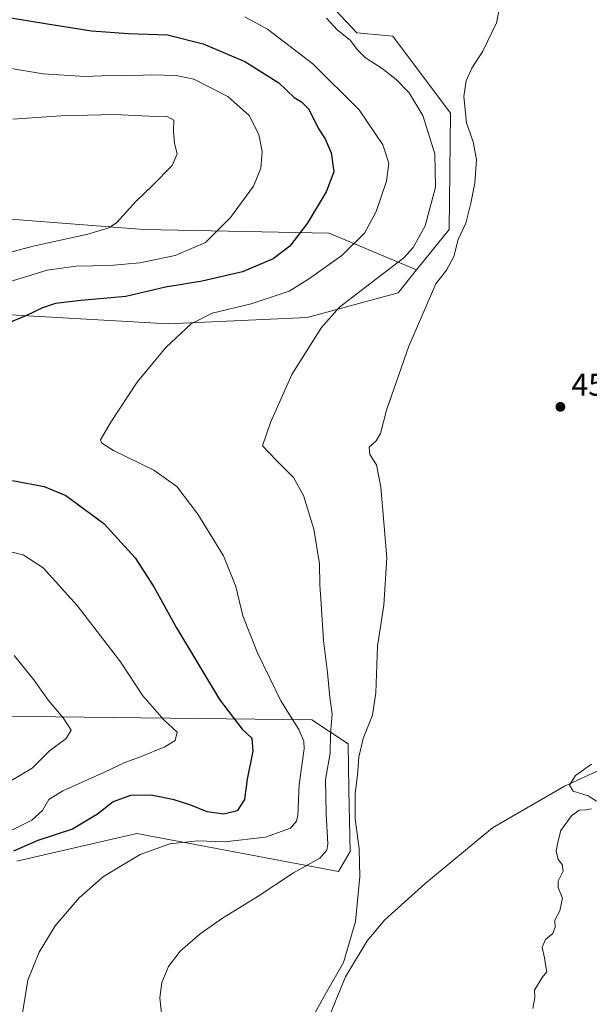
# Model space of a CAD drawing. Units: metres. Extents: x 603793 to 607235, y 4745407 to 4747774.
# Drawn here: x 606605 to 606785, y 4747289 to 4747601 of the extents above; entities that cross this region are included whole.
import ezdxf

# ---------------------------------------------------------------- set-up
doc = ezdxf.new("R2010")
doc.units = ezdxf.units.M
doc.header["$MEASUREMENT"] = 0
for name, color, linetype, lineweight in [('Arbolado forestal CxS', 92, 'Continuous', 0), ('Corriente natural lineal', 142, 'Continuous', 13), ('Cultivos herbáceos CxS', 92, 'Continuous', 0), ('Curva de nivel maestra', 30, 'Continuous', 30), ('Curva de nivel normal', 30, 'Continuous', 0), ('Pastizal CxS', 92, 'Continuous', 0), ('Punto de cota en terreno', 7, 'Continuous', 0), ('Rótulo de punto de cota en terreno', 7, 'Continuous', 0), ('Vegetación y arbolados urbanos CxS', 151, 'Continuous', 0)]:
    doc.layers.add(name, color=color, linetype=linetype, lineweight=lineweight)
doc.styles.add('Style-Arial', font='txt')

# ---------------------------------------------------------------- blocks, each defined once
blk = doc.blocks.new('*U9')
at = {"layer": 'Pastizal CxS', "color": 92, "linetype": 'Continuous', "lineweight": 0}
for points in [[(606574.4007000001, 4747539.4967, 494.2966000000015), (606643.9458999997, 4747534.0623, 483.7091999999975), (606702.6250999998, 4747532.975500001, 473.353099999993), (606730.3661000002, 4747521.2839, 463.663400000005), (606724.5673000002, 4747514.064900001, 462.4710000000051), (606695.7317000004, 4747506.248500001, 467.1573999999965), (606651.7065000003, 4747504.2357, 470.9612000000052), (606509.2017000001, 4747512.330900001, 489.0678000000044)], [(606570.7555000001, 4747380.259299999, 492.9784999999974), (606697.1763000004, 4747378.877499999, 468.0991000000067), (606708.6617000002, 4747371.218499999, 462.6993999999977), (606708.926, 4747356.631300001, 461.3512000000047), (606709.2780999999, 4747337.181299999, 462.0182000000059), (606705.6023000004, 4747330.7521, 462.375199999995), (606641.7686999999, 4747342.8125, 472.0111999999936), (606632.5724, 4747340.710700001, 472.4866999999941), (606603.7356000004, 4747334.120100001, 474.7054000000062)]]:
    blk.add_polyline3d(points, dxfattribs=at)
blk = doc.blocks.new('5PATER')
at = {"layer": 'Vegetación y arbolados urbanos CxS', "linetype": 'Continuous', "lineweight": 0}
h = blk.add_hatch(color=51, dxfattribs=at)
edge = h.paths.add_edge_path()
edge.add_ellipse((0, 0), major_axis=(-0.1095731443231308, -0.1110710700762829), ratio=0.9994222409660322, start_angle=0, end_angle=360)

msp = doc.modelspace()

# ---------------------------------------------------------------- linework, layer by layer
at = {"layer": 'Arbolado forestal CxS', "color": 92, "linetype": 'Continuous', "lineweight": 0}
for points in [[(606391.6152999997, 4747651.694900001, 487.0795000000071), (606414.1804999998, 4747631.542500001, 484.7645000000048), (606439.8744000001, 4747614.7871, 481.9762000000047), (606446.3658999996, 4747608.295700001, 480.9584999999934), (606471.1520999996, 4747606.524499999, 479.6233999999968), (606501.2490999997, 4747609.4749, 477.7311999999947), (606543.4442999996, 4747617.1469, 474.9125000000058), (606609.5401999997, 4747613.6053, 470.317200000005), (606624.7602000004, 4747615.461100001, 469.2819000000018), (606657.9313000003, 4747619.505700001, 466.9958000000043), (606689.7991000004, 4747619.5055, 465.1119999999937), (606711.3755000001, 4747596.340500001, 463.7703000000038), (606722.8346999995, 4747595.3169, 462.3680000000023), (606741.1460999995, 4747570.943700001, 461.4747999999963), (606740.6612999998, 4747534.099099999, 462.2445000000008), (606730.3661000002, 4747521.2839, 463.663400000005), (606702.6250999998, 4747532.975500001, 473.353099999993), (606643.9458999997, 4747534.0623, 483.7091999999975), (606574.4007000001, 4747539.4967, 494.2966000000015), (606468.9959000006, 4747538.410900001, 502.8794999999955), (606395.2960999999, 4747520.294700001, 517.0529999999999), (606389.4313000003, 4747497.3047, 517.6098999999958)], [(606391.6152999997, 4747651.694900001, 487.0795000000071), (606414.1804999998, 4747631.542500001, 484.7645000000048), (606439.8744000001, 4747614.7871, 481.9762000000047), (606446.3658999996, 4747608.295700001, 480.9584999999934), (606471.1520999996, 4747606.524499999, 479.6233999999968), (606501.2490999997, 4747609.4749, 477.7311999999947), (606543.4442999996, 4747617.1469, 474.9125000000058), (606609.5401999997, 4747613.6053, 470.317200000005), (606624.7602000004, 4747615.461100001, 469.2819000000018), (606657.9313000003, 4747619.505700001, 466.9958000000043), (606689.7991000004, 4747619.5055, 465.1119999999937), (606711.3755000001, 4747596.340500001, 463.7703000000038), (606722.8346999995, 4747595.3169, 462.3680000000023), (606741.1460999995, 4747570.943700001, 461.4747999999963), (606740.6612999998, 4747534.099099999, 462.2445000000008), (606730.3661000002, 4747521.2839, 463.663400000005)], [(606164.6580999997, 4747549.9779, 551.5011999999988), (606184.0358999996, 4747546.074100001, 547.8804999999993), (606220.1539000003, 4747538.4135, 542.3050999999978), (606235.3673, 4747543.846700001, 538.7590000000055), (606248.4064999997, 4747527.546900001, 536.0069999999978), (606270.1391000003, 4747506.9003, 531.9101999999984), (606301.6517000003, 4747503.639900001, 530.5347999999941), (606329.9040999999, 4747491.686899999, 526.9342999999935), (606379.6898999996, 4747477.407099999, 519.9927000000025), (606389.4313000003, 4747497.3047, 517.6098999999958), (606395.2960999999, 4747520.294700001, 517.0529999999999), (606468.9959000006, 4747538.410900001, 502.8794999999955), (606574.4007000001, 4747539.4967, 494.2966000000015), (606643.9458999997, 4747534.0623, 483.7091999999975), (606702.6250999998, 4747532.975500001, 473.353099999993), (606730.3661000002, 4747521.2839, 463.663400000005)]]:
    msp.add_polyline3d(points, dxfattribs=at)
at = {"layer": 'Corriente natural lineal', "color": 142, "linetype": 'Continuous', "lineweight": 13}
msp.add_polyline3d([(606682.5401, 4747244.9901, 460.9885999999969), (606686.2615, 4747248.9782, 460.726800000004), (606692.5056999996, 4747257.974099999, 460.0004999999946), (606699.6494000005, 4747277.394500001, 459.6313999999985), (606707.8515, 4747297.502900001, 459.3251000000019), (606714.7307000002, 4747308.880000001, 459.0878999999986), (606720.2869999995, 4747315.4946, 458.6753000000026), (606732.9869999997, 4747326.8717, 457.3684999999969), (606754.4183, 4747344.5988, 456.122199999998), (606777.1725000005, 4747357.828000001, 455.1652999999933), (606800.1913000002, 4747368.411400001, 454.116599999994), (606809.2901, 4747368.9801, 453.938599999994)], dxfattribs=at)
at = {"layer": 'Cultivos herbáceos CxS', "color": 92, "linetype": 'Continuous', "lineweight": 0}
for points in [[(606391.6152999997, 4747651.694900001, 487.0795000000071), (606414.1804999998, 4747631.542500001, 484.7645000000048), (606439.8744000001, 4747614.7871, 481.9762000000047), (606446.3658999996, 4747608.295700001, 480.9584999999934), (606471.1520999996, 4747606.524499999, 479.6233999999968), (606501.2490999997, 4747609.4749, 477.7311999999947), (606543.4442999996, 4747617.1469, 474.9125000000058), (606609.5401999997, 4747613.6053, 470.317200000005), (606624.7602000004, 4747615.461100001, 469.2819000000018), (606657.9313000003, 4747619.505700001, 466.9958000000043), (606689.7991000004, 4747619.5055, 465.1119999999937), (606711.3755000001, 4747596.340500001, 463.7703000000038), (606722.8346999995, 4747595.3169, 462.3680000000023), (606741.1460999995, 4747570.943700001, 461.4747999999963), (606740.6612999998, 4747534.099099999, 462.2445000000008), (606730.3661000002, 4747521.2839, 463.663400000005)], [(606509.2017000001, 4747512.330900001, 489.0678000000044), (606651.7065000003, 4747504.2357, 470.9612000000052), (606695.7317000004, 4747506.248500001, 467.1573999999965), (606724.5673000002, 4747514.064900001, 462.4710000000051), (606730.3661000002, 4747521.2839, 463.663400000005), (606740.6612999998, 4747534.099099999, 462.2445000000008), (606741.1460999995, 4747570.943700001, 461.4747999999963), (606722.8346999995, 4747595.3169, 462.3680000000023), (606711.3755000001, 4747596.340500001, 463.7703000000038), (606689.7991000004, 4747619.5055, 465.1119999999937)], [(606509.2017000001, 4747512.330900001, 489.0678000000044), (606651.7065000003, 4747504.2357, 470.9612000000052), (606695.7317000004, 4747506.248500001, 467.1573999999965), (606724.5673000002, 4747514.064900001, 462.4710000000051), (606730.3661000002, 4747521.2839, 463.663400000005)], [(606603.7356000004, 4747334.120100001, 474.7054000000062), (606632.5724, 4747340.710700001, 472.4866999999941), (606641.7686999999, 4747342.8125, 472.0111999999936), (606705.6023000004, 4747330.7521, 462.375199999995), (606709.2780999999, 4747337.181299999, 462.0182000000059), (606708.926, 4747356.631300001, 461.3512000000047), (606708.6617000002, 4747371.218499999, 462.6993999999977), (606697.1763000004, 4747378.877499999, 468.0991000000067), (606570.7555000001, 4747380.259299999, 492.9784999999974)], [(606603.7356000004, 4747334.120100001, 474.7054000000062), (606632.5724, 4747340.710700001, 472.4866999999941), (606641.7686999999, 4747342.8125, 472.0111999999936), (606705.6023000004, 4747330.7521, 462.375199999995), (606709.2780999999, 4747337.181299999, 462.0182000000059), (606708.926, 4747356.631300001, 461.3512000000047), (606708.6617000002, 4747371.218499999, 462.6993999999977), (606697.1763000004, 4747378.877499999, 468.0991000000067), (606570.7555000001, 4747380.259299999, 492.9784999999974)]]:
    msp.add_polyline3d(points, dxfattribs=at)
at = {"layer": 'Curva de nivel maestra', "color": 30, "linetype": 'Continuous', "lineweight": 30, "elevation": 475, "flags": 128}
for points in [[(606590.1299999999, 4747603.0101), (606613.4400000004, 4747599.2601), (606627.4100000003, 4747596.970100001), (606639.0599999996, 4747596.1601), (606651.4100000003, 4747595.7301), (606662.75, 4747592.860099999), (606675.9299999997, 4747587.3301), (606686.6699999999, 4747580.4801), (606691.5899999999, 4747575.9101), (606693.9199999999, 4747574.5601), (606696.1699999999, 4747572.1601), (606699.1600000003, 4747566.200099999), (606701.4299999997, 4747562.770099999), (606703.3300000001, 4747558.340100001), (606704.1699999999, 4747552.3301), (606701.7199999997, 4747545.9901), (606695.6600000003, 4747536.0001), (606690.1600000003, 4747528.780099999), (606684.9199999999, 4747524.8301), (606675.25, 4747520.720100001), (606662.4400000004, 4747517.710100001), (606650.8399999999, 4747515.8101), (606638.25, 4747512.850099999), (606623.9600000001, 4747511.5601), (606616, 4747510.640100001), (606611.8499999996, 4747509.2601), (606606.5999999996, 4747506.720100001), (606596.9299999997, 4747502.8201)], [(606602.3200000003, 4747454.5801), (606612.4100000003, 4747452.7501), (606619.25, 4747449.8201), (606631.2699999996, 4747441.0001), (606641.1600000003, 4747430.090100001), (606647.1699999999, 4747420.950099999), (606654.2800000003, 4747408.0001), (606667.9500000002, 4747385.300100001), (606675.1100000005, 4747375.890100001), (606678.1799999997, 4747373.0601), (606678.5, 4747368.940099999), (606676.7300000006, 4747360.0601), (606675.8300000001, 4747353.590100001), (606673.5599999996, 4747350.0001), (606669.29, 4747348.9801), (606663.9800000006, 4747349.6601), (606658.8300000001, 4747351.800100001), (606653.5599999996, 4747353.520099999), (606646.2599999999, 4747354.940099999), (606639.7599999999, 4747354.880100001), (606634.2199999997, 4747352.880100001), (606629.2599999999, 4747348.970100001), (606621.4000000004, 4747344.2401), (606610.4000000004, 4747340.670100001), (606602.6299999999, 4747337.190099999)]]:
    msp.add_lwpolyline(points, dxfattribs=at)
at = {"layer": 'Curva de nivel normal', "color": 30, "linetype": 'Continuous', "lineweight": 0, "flags": 128}
for points, elevation in [([(606697.9100000003, 4747285.57), (606700.9199999999, 4747291.17), (606707.2000000002, 4747301.960000001), (606710.9699999997, 4747314.939999999), (606711.6600000003, 4747321.52), (606712.3399999999, 4747329.230000001), (606712.1600000003, 4747338.02), (606710.8799999999, 4747347.51), (606710.9000000004, 4747355.539999999), (606711.6799999997, 4747361.310000001), (606712.0599999996, 4747367.029999999), (606713.4400000004, 4747372.92), (606716.3399999999, 4747380.34), (606717.4800000006, 4747387.34), (606717.9900000002, 4747402.15), (606719.9800000006, 4747415.17), (606720.9699999997, 4747430.09), (606719.0499999998, 4747452.51), (606717.5999999996, 4747459.560000001), (606715.4900000002, 4747462.869999999), (606715.3099999996, 4747465.189999999), (606717.5800000001, 4747467.189999999), (606718.9500000002, 4747469.52), (606720.8700000001, 4747476.930000001), (606727.8499999996, 4747497.16), (606736.5, 4747516.859999999), (606739.7800000003, 4747521.189999999), (606742.2000000002, 4747525.52), (606743.5099999999, 4747530.930000001), (606746, 4747536.09), (606747.5, 4747542.439999999), (606748.8200000003, 4747548.76), (606749.29, 4747556.230000001), (606748.2699999996, 4747561.869999999), (606746.1500000004, 4747567.890000001), (606745.3600000005, 4747576.16), (606746.0499999998, 4747581.180000001), (606747.8399999999, 4747585.180000001), (606751.29, 4747590.51), (606755.6299999999, 4747599.560000001), (606756.7000000002, 4747604.730000001)], 460), ([(606675.9100000003, 4747601.42), (606683.1500000004, 4747597.5), (606697.5, 4747586.51), (606712.1500000004, 4747571.960000001), (606719.6200000001, 4747560.92), (606721.5199999996, 4747555.119999999), (606720.8200000003, 4747549.42), (606717.5899999999, 4747539.77), (606713.8499999996, 4747532.939999999), (606706.7199999997, 4747525.869999999), (606696.1200000001, 4747518.310000001), (606689.9699999997, 4747514.51), (606677.9199999999, 4747510.560000001), (606665.5599999996, 4747507.57), (606658.9800000006, 4747504.24), (606650.9500000002, 4747496.74), (606641.8600000005, 4747485.720000001), (606633.5300000003, 4747473.07), (606630.2300000006, 4747467.51), (606630.5, 4747466.560000001), (606634.3099999996, 4747464.15), (606647.0899999999, 4747457.9), (606654.4299999997, 4747452.74), (606661.0899999999, 4747443.980000001), (606669.1600000003, 4747430.779999999), (606673.0599999996, 4747421.08), (606675.2999999998, 4747411.789999999), (606679.9400000004, 4747400.02), (606687.3899999997, 4747384.859999999), (606693.0999999996, 4747375.810000001), (606694.6699999999, 4747372.07), (606694.7100000001, 4747369.630000001), (606693.1299999999, 4747358.300000001), (606692.6900000004, 4747348.560000001), (606692.3499999996, 4747346.76), (606690.4199999999, 4747344.550000001), (606682.5, 4747341.66), (606669.54, 4747340.220000001), (606661.0700000003, 4747340.560000001), (606652.1600000003, 4747339.59), (606642.75, 4747336.230000001), (606631.2199999997, 4747329.210000001), (606623.4699999997, 4747322.460000001), (606615.8799999999, 4747313.550000001), (606610.79, 4747305.220000001), (606607.2400000002, 4747296.350000001), (606605.2100000001, 4747284.07)], 470), ([(606701.8099999996, 4747601.029999999), (606705.2199999997, 4747597.34), (606709.3399999999, 4747594.050000001), (606711.5899999999, 4747591.01), (606714.2100000001, 4747588.480000001), (606719.4000000004, 4747585.09), (606723.8799999999, 4747581.600000001), (606727.9699999997, 4747577.380000001), (606732.3099999996, 4747570.17), (606736.1600000003, 4747558.08), (606736.3600000005, 4747547.460000001), (606733.0199999996, 4747535.300000001), (606729.2300000006, 4747528.369999999), (606726.3300000001, 4747525.15), (606714.2000000002, 4747515.869999999), (606705.9100000003, 4747509.52), (606700.2300000006, 4747503.02), (606690.8200000003, 4747488.180000001), (606684.0700000003, 4747473.02), (606681.5599999996, 4747465.539999999), (606685.9699999997, 4747460.91), (606691.3099999996, 4747455.52), (606694.5499999998, 4747449.859999999), (606697.8399999999, 4747439.199999999), (606699.5700000003, 4747428.199999999), (606699.7199999997, 4747421.529999999), (606700.1600000003, 4747415.529999999), (606700.8499999996, 4747403.939999999), (606702.1299999999, 4747393.82), (606702.9000000004, 4747385.939999999), (606703.6200000001, 4747380.680000001), (606703.0999999996, 4747374.369999999), (606703.0099999999, 4747368.300000001), (606701.54, 4747359.9), (606701.6600000003, 4747349.210000001), (606702.2699999996, 4747339.470000001), (606701.9500000002, 4747337.539999999), (606699.6600000003, 4747335.02), (606691.3200000003, 4747330.430000001), (606679.9000000004, 4747322.82), (606668.9199999999, 4747316.060000001), (606661.75, 4747311.100000001), (606655.5099999999, 4747305.539999999), (606651.79, 4747300.699999999), (606649.6200000001, 4747295.65), (606649.0599999996, 4747290.800000001), (606649.9800000006, 4747281.980000001)], 465), ([(606599.9299999997, 4747517.130000001), (606613.2800000003, 4747521.210000001), (606622.3700000001, 4747522.52), (606633.1799999997, 4747522.67), (606642.6600000003, 4747523.480000001), (606653.8600000005, 4747525.810000001), (606663.4699999997, 4747529.92), (606671.4000000004, 4747537.850000001), (606678.6600000003, 4747547.850000001), (606681, 4747553.470000001), (606681.4000000004, 4747558.789999999), (606680.3499999996, 4747564.130000001), (606677.3700000001, 4747570.189999999), (606670.5899999999, 4747576.180000001), (606659.8300000001, 4747581.74), (606654.2400000002, 4747582.800000001), (606646.2699999996, 4747583.08), (606638.6200000001, 4747582.730000001), (606633.2599999999, 4747582.880000001), (606625.2599999999, 4747582.52), (606612.0999999996, 4747583.369999999), (606592.4199999999, 4747586.640000001)], 480), ([(606584.2599999999, 4747522.310000001), (606608.9299999997, 4747528.84), (606626.1799999997, 4747532.619999999), (606632.8300000001, 4747534.66), (606635.2800000003, 4747536.24), (606641.5199999996, 4747543.09), (606646.6699999999, 4747547.99), (606652.9000000004, 4747554.32), (606654.4800000006, 4747558.09), (606653.7100000001, 4747561.32), (606653.3799999999, 4747565.180000001), (606653.5, 4747568.66), (606651.3499999996, 4747569.869999999), (606645.5899999999, 4747569.92), (606634.54, 4747570.49), (606617.7000000002, 4747570.109999999), (606602.5, 4747569.039999999)], 485), ([(606601.9400000004, 4747343.800000001), (606608.4600000001, 4747347.050000001), (606611.8099999996, 4747350.140000001), (606613.8600000005, 4747353.609999999), (606618.2999999998, 4747356.359999999), (606631.5199999996, 4747362.24), (606637.9199999999, 4747365.369999999), (606642.9199999999, 4747367.140000001), (606650.5899999999, 4747370.300000001), (606653.8600000005, 4747372.27), (606654.5, 4747374.92), (606650.3200000003, 4747378.779999999), (606643.6799999997, 4747386.460000001), (606636.5099999999, 4747397.199999999), (606622.8499999996, 4747415.08), (606612.04, 4747426.960000001), (606605.7599999999, 4747431.039999999), (606596.3300000001, 4747433.26)], 480), ([(606601.3399999999, 4747359.210000001), (606608.6200000001, 4747363.539999999), (606613.9400000004, 4747368.880000001), (606619.3799999999, 4747372.880000001), (606620.9199999999, 4747375.539999999), (606618.3899999997, 4747379.480000001), (606613.7400000002, 4747384.960000001), (606609.0599999996, 4747391.470000001), (606602.8600000005, 4747399.199999999)], 485), ([(606787.3099999996, 4747353.119999999), (606784.7400000002, 4747354.710000001), (606779.9600000001, 4747356.26), (606778.8399999999, 4747358.140000001), (606780.6699999999, 4747361.210000001), (606785.7100000001, 4747364.800000001)], 455), ([(606767.1299999999, 4747287.470000001), (606767.7699999996, 4747290.890000001), (606767.6500000004, 4747293.220000001), (606770.1699999999, 4747297.220000001), (606771.6299999999, 4747299.08), (606771.2699999996, 4747300.680000001), (606770.8200000003, 4747303.42), (606770.1100000005, 4747306.890000001), (606771.1799999997, 4747309.220000001), (606773.5099999999, 4747311.220000001), (606774.2800000003, 4747313.220000001), (606774.1399999997, 4747315.369999999), (606775.7400000002, 4747318.380000001), (606776.5800000001, 4747322.369999999), (606775.2199999997, 4747325.710000001), (606775.2300000006, 4747327.699999999), (606776.8300000001, 4747330.880000001), (606776.4900000002, 4747333.060000001), (606775.1600000003, 4747334.619999999), (606774.54, 4747337.32), (606775.1799999997, 4747340.550000001), (606776.04, 4747343.800000001), (606779.4600000001, 4747348.42), (606781.9000000004, 4747350.220000001), (606783.9000000004, 4747350.289999999), (606785.7300000006, 4747350.680000001)], 455)]:
    msp.add_lwpolyline(points, dxfattribs=dict(at, elevation=elevation))
at = {"layer": 'Pastizal CxS', "color": 92, "linetype": 'Continuous', "lineweight": 0}
for points in [[(606164.6580999997, 4747549.9779, 551.5011999999988), (606184.0358999996, 4747546.074100001, 547.8804999999993), (606220.1539000003, 4747538.4135, 542.3050999999978), (606235.3673, 4747543.846700001, 538.7590000000055), (606248.4064999997, 4747527.546900001, 536.0069999999978), (606270.1391000003, 4747506.9003, 531.9101999999984), (606301.6517000003, 4747503.639900001, 530.5347999999941), (606329.9040999999, 4747491.686899999, 526.9342999999935), (606379.6898999996, 4747477.407099999, 519.9927000000025), (606389.4313000003, 4747497.3047, 517.6098999999958), (606395.2960999999, 4747520.294700001, 517.0529999999999), (606468.9959000006, 4747538.410900001, 502.8794999999955), (606574.4007000001, 4747539.4967, 494.2966000000015), (606643.9458999997, 4747534.0623, 483.7091999999975), (606702.6250999998, 4747532.975500001, 473.353099999993), (606730.3661000002, 4747521.2839, 463.663400000005)], [(606509.2017000001, 4747512.330900001, 489.0678000000044), (606651.7065000003, 4747504.2357, 470.9612000000052), (606695.7317000004, 4747506.248500001, 467.1573999999965), (606724.5673000002, 4747514.064900001, 462.4710000000051), (606730.3661000002, 4747521.2839, 463.663400000005)], [(606603.7356000004, 4747334.120100001, 474.7054000000062), (606632.5724, 4747340.710700001, 472.4866999999941), (606641.7686999999, 4747342.8125, 472.0111999999936), (606705.6023000004, 4747330.7521, 462.375199999995), (606709.2780999999, 4747337.181299999, 462.0182000000059), (606708.926, 4747356.631300001, 461.3512000000047), (606708.6617000002, 4747371.218499999, 462.6993999999977), (606697.1763000004, 4747378.877499999, 468.0991000000067), (606570.7555000001, 4747380.259299999, 492.9784999999974)]]:
    msp.add_polyline3d(points, dxfattribs=at)

# ---------------------------------------------------------------- block references
msp.add_blockref('*U9', (0, 0), dxfattribs=at)
at = {"layer": 'Punto de cota en terreno', "color": 7, "linetype": 'Continuous', "lineweight": 0, "xscale": 10, "yscale": 10, "zscale": 10}
msp.add_blockref('5PATER', (606775.9000000004, 4747477.930000001, 457.0299999999989), dxfattribs=at)

# ---------------------------------------------------------------- texts
at = {"layer": 'Rótulo de punto de cota en terreno', "color": 7, "linetype": 'Continuous', "lineweight": 0, "style": 'Style-Arial'}
msp.add_text('457,03', height=7.000000000000002, dxfattribs=at).set_placement((606779.4277999997, 4747481.457800001))

doc.saveas('drawing.dxf')
